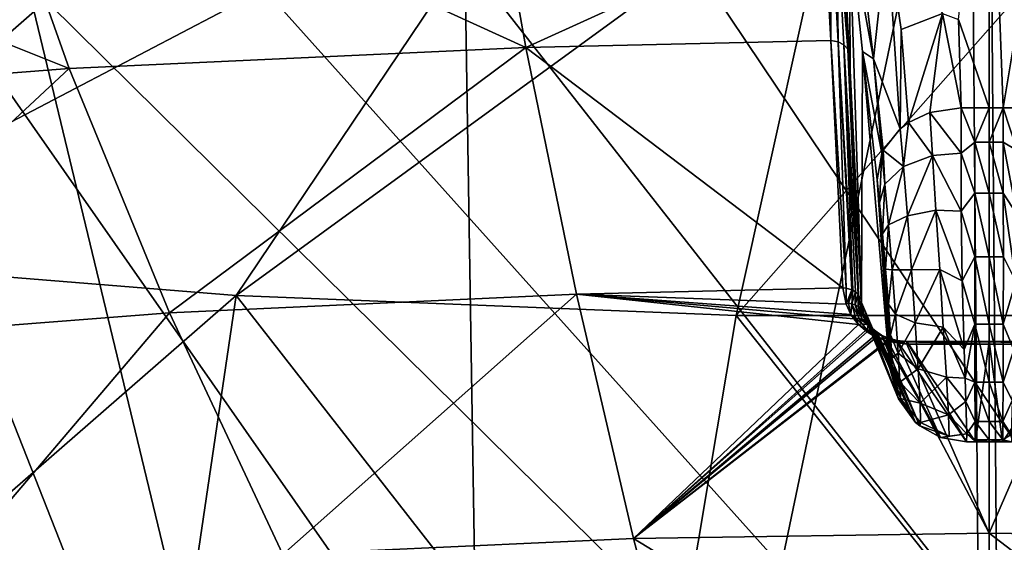
# Model space of a CAD drawing. Extents: x -210 to 50, y -85 to 0.
# Drawn here: x -10 to 0, y -69 to -63 of the extents above; entities that cross this region are included whole.
import ezdxf

# ---------------------------------------------------------------- set-up
doc = ezdxf.new("R2010")
doc.units = 0
doc.layers.add('L2', color=7, linetype='CONTINUOUS')
doc.layers.add('L3', color=7, linetype='CONTINUOUS')

msp = doc.modelspace()

# ---------------------------------------------------------------- linework, layer by layer
at = {"layer": 'L2', "color": 7}
for points in [[(-5.576997, -59.24139, 158.9768), (-0.171365, -59.16143, 158.6784), (10.95156, -83.85761, 250.8458)], [(10.95156, -83.85761, 250.8458), (-0.171365, -59.16143, 158.6784), (5.234268, -59.24139, 158.9768)], [(10.95156, -83.85761, 250.8458), (-8.257873, -59.34095, 159.3484), (-5.576997, -59.24139, 158.9768)], [(-10.91247, -59.47988, 159.8669), (-8.257873, -59.34095, 159.3484), (10.95156, -83.85761, 250.8458)], [(-10.91247, -59.47988, 159.8669), (10.95156, -83.85761, 250.8458), (-13.55166, -59.65927, 160.5364)], [(-13.55166, -59.65927, 160.5364), (10.95156, -83.85761, 250.8458), (3.565017, -84.15057, 251.9391)], [(-13.55166, -59.65927, 160.5364), (3.565017, -84.15057, 251.9391), (-3.907747, -84.15057, 251.9391)], [(-3.907747, -84.15057, 251.9391), (-11.29429, -83.85761, 250.8458), (-13.55166, -59.65927, 160.5364)], [(-10.82445, -60.80085, 226.1379), (-17.98898, -65.13727, 237.5679), (-7.96125, -61.16457, 227.4954)], [(-7.96125, -61.16457, 227.4954), (-17.98898, -65.13727, 237.5679), (-13.20018, -65.74561, 239.8383)], [(-7.96125, -61.16457, 227.4954), (-13.20018, -65.74561, 239.8383), (-4.918174, -61.41181, 228.4181)], [(-4.918174, -61.41181, 228.4181), (-13.20018, -65.74561, 239.8383), (-8.110545, -66.15913, 241.3815)], [(-4.918174, -61.41181, 228.4181), (-8.110545, -66.15913, 241.3815), (-1.765491, -61.53687, 228.8848)], [(-1.765491, -61.53687, 228.8848), (-8.110545, -66.15913, 241.3815), (-2.837588, -66.36829, 242.1621)], [(-1.765491, -61.53687, 228.8848), (-2.837588, -66.36829, 242.1621), (1.424001, -61.53684, 228.8847)], [(1.424001, -61.53684, 228.8847), (-2.837588, -66.36829, 242.1621), (2.496933, -66.36825, 242.162)], [(-13.9865, -71.27627, 253.0191), (-8.110545, -66.15913, 241.3815), (-13.20018, -65.74561, 239.8383)], [(-8.914901, -71.58884, 254.1856), (-8.110545, -66.15913, 241.3815), (-13.9865, -71.27627, 253.0191)], [(-3.743352, -71.75948, 254.8225), (-8.110545, -66.15913, 241.3815), (-8.914901, -71.58884, 254.1856)], [(-3.743352, -71.75948, 254.8225), (-2.837588, -66.36829, 242.1621), (-8.110545, -66.15913, 241.3815)], [(1.469031, -71.78624, 254.9224), (-2.837588, -66.36829, 242.1621), (-3.743352, -71.75948, 254.8225)], [(1.469031, -71.78624, 254.9224), (2.496933, -66.36825, 242.162), (-2.837588, -66.36829, 242.1621)]]:
    msp.add_3dface(points, dxfattribs=at)
at = {"layer": 'L3', "color": 250}
for points in [[(-5.364816, -83.38908, 249.0972), (-0.365893, -59.44624, 159.7413), (-5.751241, -59.53329, 160.0662)], [(-0.171365, -83.46454, 249.3788), (-0.365893, -59.44624, 159.7413), (-5.364816, -83.38908, 249.0972)], [(-0.171365, -83.46454, 249.3788), (-0.171365, -59.44613, 159.7409), (-0.365893, -59.44624, 159.7413)], [(0.023164, -83.46444, 249.3784), (5.022086, -59.5216, 160.0225), (-0.171365, -59.44613, 159.7409)], [(0.023164, -83.46444, 249.3784), (-0.171365, -59.44613, 159.7409), (-0.171365, -83.46454, 249.3788)], [(-5.364816, -83.38908, 249.0972), (-5.751241, -59.53329, 160.0662), (-11.06113, -59.78156, 160.9927)], [(-11.06113, -59.78156, 160.9927), (-16.22376, -60.1877, 162.5085), (-5.364816, -83.38908, 249.0972)], [(-16.22376, -60.1877, 162.5085), (-21.1693, -60.74621, 164.5929), (-5.364816, -83.38908, 249.0972)], [(-0.49472, -63.24926, 155.6383), (-0.171365, -60.24601, 159.216), (-0.171365, -64.17873, 154.5292)], [(-0.023789, -64.17869, 154.5295), (-0.171365, -64.17873, 154.5292), (-0.171365, -60.24601, 159.216)], [(0.217302, -62.74103, 156.2446), (-0.023789, -64.17869, 154.5295), (-0.171365, -60.24601, 159.216)], [(-5.055329, -63.54325, 163.4209), (-10.90094, -60.8788, 160.5252), (-5.572675, -60.63564, 159.6177)], [(-5.055329, -63.54325, 163.4209), (-5.572675, -60.63564, 159.6177), (-1.912861, -62.11386, 161.3025)], [(-5.364816, -83.38908, 249.0972), (-21.1693, -60.74621, 164.5929), (-25.83088, -61.44955, 167.2178)], [(-9.873247, -63.76313, 164.2415), (-16.08411, -61.28042, 162.0241), (-10.90094, -60.8788, 160.5252)], [(-9.873247, -63.76313, 164.2415), (-10.90094, -60.8788, 160.5252), (-5.055329, -63.54325, 163.4209)], [(-14.55996, -64.12628, 165.5968), (-16.08411, -61.28042, 162.0241), (-9.873247, -63.76313, 164.2415)], [(-5.364816, -83.38908, 249.0972), (-25.83088, -61.44955, 167.2178), (-30.14547, -62.2882, 170.3476)], [(-1.7448, -61.74411, 160.5196), (-1.635394, -63.78419, 163.3017), (-1.738635, -62.12694, 161.1281)], [(-1.643901, -62.27712, 158.0529), (-1.635394, -63.78419, 163.3017), (-1.7448, -61.74411, 160.5196)], [(-1.912861, -62.11386, 161.3025), (-1.840457, -62.04988, 161.1909), (-1.840579, -63.47028, 163.1712)], [(-1.840457, -62.04988, 161.1909), (-1.764007, -63.48241, 163.1599), (-1.840579, -63.47028, 163.1712)], [(-1.840457, -62.04988, 161.1909), (-1.780486, -62.08072, 161.1649), (-1.764007, -63.48241, 163.1599)], [(-1.738635, -62.12694, 161.1281), (-1.662032, -63.56207, 163.1007), (-1.780486, -62.08072, 161.1649)], [(-1.780486, -62.08072, 161.1649), (-1.662032, -63.56207, 163.1007), (-1.703971, -63.51434, 163.1355)], [(-1.780486, -62.08072, 161.1649), (-1.703971, -63.51434, 163.1355), (-1.764007, -63.48241, 163.1599)], [(-1.912861, -62.11386, 161.3025), (-1.840579, -63.47028, 163.1712), (-5.055329, -63.54325, 163.4209)], [(-1.738635, -62.12694, 161.1281), (-1.635394, -63.78419, 163.3017), (-1.662032, -63.56207, 163.1007)], [(-30.14547, -62.2882, 170.3476), (-34.0547, -63.25082, 173.9402), (-5.364816, -83.38908, 249.0972)], [(-1.505257, -63.58379, 156.8066), (-1.643901, -62.27712, 158.0529), (-1.388307, -63.66161, 156.074)], [(-1.388307, -63.66161, 156.074), (-1.643901, -62.27712, 158.0529), (-1.511538, -62.62, 157.2492)], [(-1.505257, -63.58379, 156.8066), (-1.514914, -66.23235, 167.1176), (-1.643901, -62.27712, 158.0529)], [(-1.514914, -66.23235, 167.1176), (-1.635394, -63.78419, 163.3017), (-1.643901, -62.27712, 158.0529)], [(-1.388307, -63.66161, 156.074), (-1.511538, -62.62, 157.2492), (-1.246819, -62.34137, 157.0297)], [(-1.246819, -62.34137, 157.0297), (-1.107084, -64.40092, 154.696), (-1.388307, -63.66161, 156.074)], [(-1.107084, -64.40092, 154.696), (-1.246819, -62.34137, 157.0297), (-1.097365, -63.35167, 155.8421)], [(-1.246819, -62.34137, 157.0297), (-0.660684, -63.18297, 155.7389), (-1.097365, -63.35167, 155.8421)], [(0.122038, -64.17852, 154.5301), (-0.023789, -64.17869, 154.5295), (0.217302, -62.74103, 156.2446)], [(-1.097365, -63.35167, 155.8421), (-0.660684, -63.18297, 155.7389), (-1.019202, -64.33572, 154.6483)], [(-0.660684, -63.18297, 155.7389), (-0.795842, -64.23026, 154.5705), (-1.019202, -64.33572, 154.6483)], [(-0.660684, -63.18297, 155.7389), (-0.46452, -64.1786, 154.5304), (-0.795842, -64.23026, 154.5705)], [(-0.49472, -63.24926, 155.6383), (-0.46452, -64.1786, 154.5304), (-0.660684, -63.18297, 155.7389)], [(-5.364816, -83.38908, 249.0972), (-34.0547, -63.25082, 173.9402), (-37.50572, -64.32439, 177.9468)], [(-0.49472, -63.24926, 155.6383), (-0.171365, -64.17873, 154.5292), (-0.46452, -64.1786, 154.5304)], [(-1.097365, -63.35167, 155.8421), (-1.019202, -64.33572, 154.6483), (-1.107084, -64.40092, 154.696)], [(-5.055329, -63.54325, 163.4209), (-8.814505, -66.34001, 168.1758), (-9.873247, -63.76313, 164.2415)], [(-5.055329, -63.54325, 163.4209), (-4.522355, -66.14413, 167.4448), (-8.814505, -66.34001, 168.1758)], [(-5.055329, -63.54325, 163.4209), (-1.840579, -63.47028, 163.1712), (-1.711908, -66.07764, 167.2156)], [(-1.711908, -66.07764, 167.2156), (-4.522355, -66.14413, 167.4448), (-5.055329, -63.54325, 163.4209)], [(-1.840579, -63.47028, 163.1712), (-1.764007, -63.48241, 163.1599), (-1.67892, -66.07978, 167.2134)], [(-1.840579, -63.47028, 163.1712), (-1.67892, -66.07978, 167.2134), (-1.711908, -66.07764, 167.2156)], [(-1.764007, -63.48241, 163.1599), (-1.61775, -66.09761, 167.2011), (-1.67892, -66.07978, 167.2134)], [(-1.764007, -63.48241, 163.1599), (-1.703971, -63.51434, 163.1355), (-1.609543, -66.10161, 167.1984)], [(-1.764007, -63.48241, 163.1599), (-1.609543, -66.10161, 167.1984), (-1.61775, -66.09761, 167.2011)], [(-1.546451, -66.15365, 167.1656), (-1.552888, -66.14573, 167.1705), (-1.703971, -63.51434, 163.1355)], [(-1.703971, -63.51434, 163.1355), (-1.552888, -66.14573, 167.1705), (-1.578684, -66.12127, 167.1858)], [(-1.703971, -63.51434, 163.1355), (-1.578684, -66.12127, 167.1858), (-1.609543, -66.10161, 167.1984)], [(-1.703971, -63.51434, 163.1355), (-1.662032, -63.56207, 163.1007), (-1.546451, -66.15365, 167.1656)], [(-1.546451, -66.15365, 167.1656), (-1.662032, -63.56207, 163.1007), (-1.635394, -63.78419, 163.3017)], [(-1.505257, -63.58379, 156.8066), (-1.217098, -66.9298, 156.5683), (-1.514914, -66.23235, 167.1176)], [(-1.351717, -64.93949, 155.0854), (-1.505257, -63.58379, 156.8066), (-1.303417, -64.66128, 154.8849)], [(-1.303417, -64.66128, 154.8849), (-1.505257, -63.58379, 156.8066), (-1.388307, -63.66161, 156.074)], [(-1.351717, -64.93949, 155.0854), (-1.217098, -66.9298, 156.5683), (-1.505257, -63.58379, 156.8066)], [(-1.388307, -63.66161, 156.074), (-1.107084, -64.40092, 154.696), (-1.286741, -64.62555, 154.8591)], [(-1.388307, -63.66161, 156.074), (-1.286741, -64.62555, 154.8591), (-1.303417, -64.66128, 154.8849)], [(-9.873247, -63.76313, 164.2415), (-12.98977, -66.66353, 169.3832), (-14.55996, -64.12628, 165.5968)], [(-9.873247, -63.76313, 164.2415), (-8.814505, -66.34001, 168.1758), (-12.98977, -66.66353, 169.3832)], [(-1.546451, -66.15365, 167.1656), (-1.635394, -63.78419, 163.3017), (-1.520848, -66.20295, 167.1354)], [(-1.520848, -66.20295, 167.1354), (-1.635394, -63.78419, 163.3017), (-1.514914, -66.23235, 167.1176)], [(-0.466711, -64.65592, 154.1167), (-0.795842, -64.23026, 154.5705), (-0.46452, -64.1786, 154.5304)], [(-0.46452, -64.1786, 154.5304), (-0.320373, -64.54114, 154.1928), (-0.466711, -64.65592, 154.1167)], [(-0.320373, -64.54114, 154.1928), (-0.46452, -64.1786, 154.5304), (-0.171365, -64.17873, 154.5292)], [(-0.171365, -64.17873, 154.5292), (-0.171365, -64.54117, 154.1924), (-0.320373, -64.54114, 154.1928)], [(-0.171365, -64.54117, 154.1924), (-0.171365, -64.17873, 154.5292), (-0.023789, -64.17869, 154.5295)], [(-0.023789, -64.17869, 154.5295), (-0.022239, -64.54114, 154.1928), (-0.171365, -64.54117, 154.1924)], [(0.122038, -64.17852, 154.5301), (0.124865, -64.62852, 154.1341), (-0.023789, -64.17869, 154.5295)], [(-0.023789, -64.17869, 154.5295), (0.124865, -64.62852, 154.1341), (-0.022239, -64.54114, 154.1928)], [(-1.019202, -64.33572, 154.6483), (-0.795842, -64.23026, 154.5705), (-0.767354, -64.68073, 154.167)], [(-0.466711, -64.65592, 154.1167), (-0.767354, -64.68073, 154.167), (-0.795842, -64.23026, 154.5705)], [(-5.364816, -83.38908, 249.0972), (-37.50572, -64.32439, 177.9468), (-40.45186, -65.49439, 182.3133)], [(-1.107084, -64.40092, 154.696), (-1.019202, -64.33572, 154.6483), (-1.073715, -64.79969, 154.3257)], [(-1.073715, -64.79969, 154.3257), (-1.019202, -64.33572, 154.6483), (-0.767354, -64.68073, 154.167)], [(-1.286741, -64.62555, 154.8591), (-1.107084, -64.40092, 154.696), (-1.073715, -64.79969, 154.3257)], [(-0.466711, -64.65592, 154.1167), (-0.320373, -64.54114, 154.1928), (-0.321727, -65.07839, 153.9177)], [(-0.320373, -64.54114, 154.1928), (-0.171365, -65.07842, 153.9174), (-0.321727, -65.07839, 153.9177)], [(-0.320373, -64.54114, 154.1928), (-0.171365, -64.54117, 154.1924), (-0.171365, -65.07842, 153.9174)], [(-0.171365, -64.54117, 154.1924), (-0.022239, -64.54114, 154.1928), (-0.020883, -65.07839, 153.9177)], [(-0.171365, -64.54117, 154.1924), (-0.020883, -65.07839, 153.9177), (-0.171365, -65.07842, 153.9174)], [(0.1211, -65.30123, 153.8583), (-0.020883, -65.07839, 153.9177), (-0.022239, -64.54114, 154.1928)], [(0.1211, -65.30123, 153.8583), (-0.022239, -64.54114, 154.1928), (0.124865, -64.62852, 154.1341)], [(-1.303417, -64.66128, 154.8849), (-1.325663, -65.1814, 154.8376), (-1.351717, -64.93949, 155.0854)], [(-1.27118, -64.98355, 154.572), (-1.325663, -65.1814, 154.8376), (-1.303417, -64.66128, 154.8849)], [(-1.303417, -64.66128, 154.8849), (-1.286741, -64.62555, 154.8591), (-1.27118, -64.98355, 154.572)], [(-1.27118, -64.98355, 154.572), (-1.286741, -64.62555, 154.8591), (-1.073715, -64.79969, 154.3257)], [(-1.073715, -64.79969, 154.3257), (-0.767354, -64.68073, 154.167), (-1.032868, -65.31995, 154.0878)], [(-1.032868, -65.31995, 154.0878), (-0.767354, -64.68073, 154.167), (-0.730978, -65.2596, 153.9144)], [(-0.463888, -65.26948, 153.8652), (-0.767354, -64.68073, 154.167), (-0.466711, -64.65592, 154.1167)], [(-0.463888, -65.26948, 153.8652), (-0.730978, -65.2596, 153.9144), (-0.767354, -64.68073, 154.167)], [(-0.466711, -64.65592, 154.1167), (-0.321727, -65.07839, 153.9177), (-0.463888, -65.26948, 153.8652)], [(-1.27118, -64.98355, 154.572), (-1.073715, -64.79969, 154.3257), (-1.232364, -65.41153, 154.3652)], [(-1.232364, -65.41153, 154.3652), (-1.073715, -64.79969, 154.3257), (-1.032868, -65.31995, 154.0878)], [(-1.325663, -65.1814, 154.8376), (-1.191535, -66.95677, 155.54), (-1.351717, -64.93949, 155.0854)], [(-1.351717, -64.93949, 155.0854), (-1.191535, -66.95677, 155.54), (-1.197684, -66.98128, 155.9031)], [(-1.351717, -64.93949, 155.0854), (-1.197684, -66.98128, 155.9031), (-1.217098, -66.9298, 156.5683)], [(-1.27118, -64.98355, 154.572), (-1.294151, -65.50911, 154.669), (-1.325663, -65.1814, 154.8376)], [(-1.232364, -65.41153, 154.3652), (-1.294151, -65.50911, 154.669), (-1.27118, -64.98355, 154.572)], [(-0.463888, -65.26948, 153.8652), (-0.321727, -65.07839, 153.9177), (-0.322404, -65.74973, 153.8154)], [(-0.321727, -65.07839, 153.9177), (-0.171365, -65.74976, 153.8151), (-0.322404, -65.74973, 153.8154)], [(-0.321727, -65.07839, 153.9177), (-0.171365, -65.07842, 153.9174), (-0.171365, -65.74976, 153.8151)], [(-0.171365, -65.07842, 153.9174), (-0.020883, -65.07839, 153.9177), (-0.020206, -65.74973, 153.8154)], [(-0.171365, -65.07842, 153.9174), (-0.020206, -65.74973, 153.8154), (-0.171365, -65.74976, 153.8151)], [(0.110153, -66.01154, 153.8386), (-0.020206, -65.74973, 153.8154), (-0.020883, -65.07839, 153.9177)], [(0.110153, -66.01154, 153.8386), (-0.020883, -65.07839, 153.9177), (0.1211, -65.30123, 153.8583)], [(-1.294151, -65.50911, 154.669), (-1.209153, -66.57434, 154.8908), (-1.325663, -65.1814, 154.8376)], [(-1.325663, -65.1814, 154.8376), (-1.209153, -66.57434, 154.8908), (-1.195193, -66.81817, 155.1843)], [(-1.325663, -65.1814, 154.8376), (-1.195193, -66.81817, 155.1843), (-1.191535, -66.95677, 155.54)], [(-1.232364, -65.41153, 154.3652), (-1.032868, -65.31995, 154.0878), (-1.192627, -65.88633, 154.3091)], [(-1.192627, -65.88633, 154.3091), (-1.032868, -65.31995, 154.0878), (-0.99044, -65.88871, 154.0307)], [(-1.032868, -65.31995, 154.0878), (-0.730978, -65.2596, 153.9144), (-0.99044, -65.88871, 154.0307)], [(-0.99044, -65.88871, 154.0307), (-0.730978, -65.2596, 153.9144), (-0.691791, -65.88498, 153.8606)], [(-0.453231, -66.0036, 153.8374), (-0.691791, -65.88498, 153.8606), (-0.730978, -65.2596, 153.9144)], [(-0.453231, -66.0036, 153.8374), (-0.730978, -65.2596, 153.9144), (-0.463888, -65.26948, 153.8652)], [(-0.463888, -65.26948, 153.8652), (-0.322404, -65.74973, 153.8154), (-0.453231, -66.0036, 153.8374)], [(-1.232364, -65.41153, 154.3652), (-1.261718, -65.87911, 154.6176), (-1.294151, -65.50911, 154.669)], [(-1.192627, -65.88633, 154.3091), (-1.261718, -65.87911, 154.6176), (-1.232364, -65.41153, 154.3652)], [(-40.45186, -65.49439, 182.3133), (-42.85327, -66.74501, 186.9807), (-5.364816, -83.38908, 249.0972)], [(-1.261718, -65.87911, 154.6176), (-1.232177, -66.24906, 154.6936), (-1.294151, -65.50911, 154.669)], [(-1.294151, -65.50911, 154.669), (-1.232177, -66.24906, 154.6936), (-1.209153, -66.57434, 154.8908)], [(-0.453231, -66.0036, 153.8374), (-0.322404, -65.74973, 153.8154), (-0.322054, -66.45986, 153.9606)], [(-0.322404, -65.74973, 153.8154), (-0.171365, -65.74976, 153.8151), (-0.171365, -66.45989, 153.9603)], [(-0.322404, -65.74973, 153.8154), (-0.171365, -66.45989, 153.9603), (-0.322054, -66.45986, 153.9606)], [(-0.171365, -65.74976, 153.8151), (-0.020206, -65.74973, 153.8154), (-0.020555, -66.45986, 153.9606)], [(-0.171365, -65.74976, 153.8151), (-0.020555, -66.45986, 153.9606), (-0.171365, -66.45989, 153.9603)], [(-0.020555, -66.45986, 153.9606), (-0.020206, -65.74973, 153.8154), (0.110153, -66.01154, 153.8386)], [(-1.192627, -65.88633, 154.3091), (-1.232177, -66.24906, 154.6936), (-1.261718, -65.87911, 154.6176)], [(-1.156398, -66.35578, 154.4124), (-1.232177, -66.24906, 154.6936), (-1.192627, -65.88633, 154.3091)], [(-1.192627, -65.88633, 154.3091), (-0.99044, -65.88871, 154.0307), (-1.156398, -66.35578, 154.4124)], [(-1.156398, -66.35578, 154.4124), (-0.99044, -65.88871, 154.0307), (-0.950927, -66.4456, 154.1601)], [(-0.99044, -65.88871, 154.0307), (-0.691791, -65.88498, 153.8606), (-0.950927, -66.4456, 154.1601)], [(-0.950927, -66.4456, 154.1601), (-0.691791, -65.88498, 153.8606), (-0.653719, -66.49231, 154.0078)], [(-0.434195, -66.72656, 154.0929), (-0.653719, -66.49231, 154.0078), (-0.691791, -65.88498, 153.8606)], [(-0.434195, -66.72656, 154.0929), (-0.691791, -65.88498, 153.8606), (-0.453231, -66.0036, 153.8374)], [(-0.453231, -66.0036, 153.8374), (-0.322054, -66.45986, 153.9606), (-0.434195, -66.72656, 154.0929)], [(0.09157, -66.73186, 154.096), (-0.020555, -66.45986, 153.9606), (0.110153, -66.01154, 153.8386)], [(-4.522355, -66.14413, 167.4448), (-7.620636, -68.88973, 172.7076), (-8.814505, -66.34001, 168.1758)], [(-4.522355, -66.14413, 167.4448), (-3.921357, -68.7209, 172.0776), (-7.620636, -68.88973, 172.7076)], [(-4.522355, -66.14413, 167.4448), (-1.711908, -66.07764, 167.2156), (-1.677982, -66.25069, 167.5063)], [(-1.677982, -66.25069, 167.5063), (-1.627415, -66.35833, 167.6877), (-4.522355, -66.14413, 167.4448)], [(-4.522355, -66.14413, 167.4448), (-1.627415, -66.35833, 167.6877), (-1.597509, -66.40319, 167.7635)], [(-4.522355, -66.14413, 167.4448), (-1.597509, -66.40319, 167.7635), (-1.547437, -66.46301, 167.8647)], [(-1.547437, -66.46301, 167.8647), (-3.921357, -68.7209, 172.0776), (-4.522355, -66.14413, 167.4448)], [(-1.711908, -66.07764, 167.2156), (-1.67892, -66.07978, 167.2134), (-1.677982, -66.25069, 167.5063)], [(-1.67892, -66.07978, 167.2134), (-1.61775, -66.09761, 167.2011), (-1.677982, -66.25069, 167.5063)], [(-1.677982, -66.25069, 167.5063), (-1.61775, -66.09761, 167.2011), (-1.653366, -66.24014, 167.4838)], [(-1.609543, -66.10161, 167.1984), (-1.653366, -66.24014, 167.4838), (-1.61775, -66.09761, 167.2011)], [(-1.609543, -66.10161, 167.1984), (-1.6171, -66.24507, 167.4737), (-1.653366, -66.24014, 167.4838)], [(-1.578684, -66.12127, 167.1858), (-1.6171, -66.24507, 167.4737), (-1.609543, -66.10161, 167.1984)], [(-1.578684, -66.12127, 167.1858), (-1.582622, -66.25632, 167.4602), (-1.6171, -66.24507, 167.4737)], [(-1.552888, -66.14573, 167.1705), (-1.582622, -66.25632, 167.4602), (-1.578684, -66.12127, 167.1858)], [(-1.552888, -66.14573, 167.1705), (-1.551922, -66.27342, 167.4439), (-1.582622, -66.25632, 167.4602)], [(-1.551922, -66.27342, 167.4439), (-1.552888, -66.14573, 167.1705), (-1.546451, -66.15365, 167.1656)], [(-1.546451, -66.15365, 167.1656), (-1.526582, -66.2953, 167.4259), (-1.551922, -66.27342, 167.4439)], [(-1.526582, -66.2953, 167.4259), (-1.546451, -66.15365, 167.1656), (-1.520848, -66.20295, 167.1354)], [(-1.677982, -66.25069, 167.5063), (-1.653366, -66.24014, 167.4838), (-1.627415, -66.35833, 167.6877)], [(-1.627415, -66.35833, 167.6877), (-1.653366, -66.24014, 167.4838), (-1.6171, -66.24507, 167.4737)], [(-1.627415, -66.35833, 167.6877), (-1.6171, -66.24507, 167.4737), (-1.576568, -66.40051, 167.756)], [(-1.6171, -66.24507, 167.4737), (-1.582622, -66.25632, 167.4602), (-1.541176, -66.40108, 167.7404)], [(-1.576568, -66.40051, 167.756), (-1.6171, -66.24507, 167.4737), (-1.541176, -66.40108, 167.7404)], [(-1.582622, -66.25632, 167.4602), (-1.551922, -66.27342, 167.4439), (-1.50796, -66.40819, 167.7218)], [(-1.582622, -66.25632, 167.4602), (-1.50796, -66.40819, 167.7218), (-1.541176, -66.40108, 167.7404)], [(-1.507514, -66.32044, 167.4072), (-1.526582, -66.2953, 167.4259), (-1.520848, -66.20295, 167.1354)], [(-1.507514, -66.32044, 167.4072), (-1.520848, -66.20295, 167.1354), (-1.514914, -66.23235, 167.1176)], [(-1.490093, -66.36098, 167.4216), (-1.507514, -66.32044, 167.4072), (-1.514914, -66.23235, 167.1176)], [(-1.217098, -66.9298, 156.5683), (-1.126462, -67.24927, 155.9265), (-1.514914, -66.23235, 167.1176)], [(-1.126462, -67.24927, 155.9265), (-1.490093, -66.36098, 167.4216), (-1.514914, -66.23235, 167.1176)], [(-1.156398, -66.35578, 154.4124), (-1.209153, -66.57434, 154.8908), (-1.232177, -66.24906, 154.6936)], [(-8.814505, -66.34001, 168.1758), (-11.21918, -69.16856, 173.7482), (-12.98977, -66.66353, 169.3832)], [(-8.814505, -66.34001, 168.1758), (-7.620636, -68.88973, 172.7076), (-11.21918, -69.16856, 173.7482)], [(-1.576568, -66.40051, 167.756), (-1.597509, -66.40319, 167.7635), (-1.627415, -66.35833, 167.6877)], [(-1.551922, -66.27342, 167.4439), (-1.526582, -66.2953, 167.4259), (-1.478678, -66.42129, 167.7014)], [(-1.551922, -66.27342, 167.4439), (-1.478678, -66.42129, 167.7014), (-1.50796, -66.40819, 167.7218)], [(-1.45456, -66.43922, 167.6804), (-1.478678, -66.42129, 167.7014), (-1.526582, -66.2953, 167.4259)], [(-1.45456, -66.43922, 167.6804), (-1.526582, -66.2953, 167.4259), (-1.507514, -66.32044, 167.4072)], [(-1.436164, -66.46051, 167.6598), (-1.45456, -66.43922, 167.6804), (-1.507514, -66.32044, 167.4072)], [(-1.436164, -66.46051, 167.6598), (-1.507514, -66.32044, 167.4072), (-1.490093, -66.36098, 167.4216)], [(-1.126462, -67.24927, 155.9265), (-1.436164, -66.46051, 167.6598), (-1.490093, -66.36098, 167.4216)], [(-1.127922, -66.76579, 154.6641), (-1.209153, -66.57434, 154.8908), (-1.156398, -66.35578, 154.4124)], [(-1.156398, -66.35578, 154.4124), (-0.950927, -66.4456, 154.1601), (-1.127922, -66.76579, 154.6641)], [(-1.547437, -66.46301, 167.8647), (-1.47512, -66.52795, 167.9747), (-3.921357, -68.7209, 172.0776)], [(-1.597509, -66.40319, 167.7635), (-1.576568, -66.40051, 167.756), (-1.547437, -66.46301, 167.8647)], [(-1.547437, -66.46301, 167.8647), (-1.576568, -66.40051, 167.756), (-1.508775, -66.45794, 167.846)], [(-1.576568, -66.40051, 167.756), (-1.541176, -66.40108, 167.7404), (-1.508775, -66.45794, 167.846)], [(-1.547437, -66.46301, 167.8647), (-1.508775, -66.45794, 167.846), (-1.456203, -66.5229, 167.9631)], [(-1.456203, -66.5229, 167.9631), (-1.47512, -66.52795, 167.9747), (-1.547437, -66.46301, 167.8647)], [(-1.50796, -66.40819, 167.7218), (-1.446002, -66.46931, 167.804), (-1.541176, -66.40108, 167.7404)], [(-1.508775, -66.45794, 167.846), (-1.541176, -66.40108, 167.7404), (-1.446002, -66.46931, 167.804)], [(-1.508775, -66.45794, 167.846), (-1.446002, -66.46931, 167.804), (-1.456203, -66.5229, 167.9631)], [(-1.50796, -66.40819, 167.7218), (-1.478678, -66.42129, 167.7014), (-1.446002, -66.46931, 167.804)], [(-1.400931, -66.50186, 167.7594), (-1.446002, -66.46931, 167.804), (-1.478678, -66.42129, 167.7014)], [(-1.400931, -66.50186, 167.7594), (-1.478678, -66.42129, 167.7014), (-1.45456, -66.43922, 167.6804)], [(-1.400931, -66.50186, 167.7594), (-1.45456, -66.43922, 167.6804), (-1.436164, -66.46051, 167.6598)], [(-0.945472, -67.49591, 155.9527), (-1.400931, -66.50186, 167.7594), (-1.436164, -66.46051, 167.6598)], [(-0.945472, -67.49591, 155.9527), (-1.436164, -66.46051, 167.6598), (-1.126462, -67.24927, 155.9265)], [(-1.127922, -66.76579, 154.6641), (-0.950927, -66.4456, 154.1601), (-0.918769, -66.93011, 154.4608)], [(-0.950927, -66.4456, 154.1601), (-0.653719, -66.49231, 154.0078), (-0.918769, -66.93011, 154.4608)], [(-0.434195, -66.72656, 154.0929), (-0.322054, -66.45986, 153.9606), (-0.423998, -67.03084, 154.3132)], [(-0.423998, -67.03084, 154.3132), (-0.322054, -66.45986, 153.9606), (-0.320642, -67.07246, 154.3502)], [(-0.322054, -66.45986, 153.9606), (-0.171365, -66.45989, 153.9603), (-0.171365, -67.07248, 154.3499)], [(-0.322054, -66.45986, 153.9606), (-0.171365, -67.07248, 154.3499), (-0.320642, -67.07246, 154.3502)], [(-0.171365, -66.45989, 153.9603), (-0.020555, -66.45986, 153.9606), (-0.021969, -67.07245, 154.3502)], [(-0.171365, -66.45989, 153.9603), (-0.021969, -67.07245, 154.3502), (-0.171365, -67.07248, 154.3499)], [(0.09157, -66.73186, 154.096), (-0.021969, -67.07245, 154.3502), (-0.020555, -66.45986, 153.9606)], [(-3.921357, -68.7209, 172.0776), (-1.47512, -66.52795, 167.9747), (-1.45826, -66.54043, 167.9958)], [(-3.921357, -68.7209, 172.0776), (-1.45826, -66.54043, 167.9958), (-1.383052, -66.58692, 168.0745)], [(-1.456203, -66.5229, 167.9631), (-1.45826, -66.54043, 167.9958), (-1.47512, -66.52795, 167.9747)], [(-1.383052, -66.58692, 168.0745), (-1.45826, -66.54043, 167.9958), (-1.456203, -66.5229, 167.9631)], [(-1.456203, -66.5229, 167.9631), (-1.446002, -66.46931, 167.804), (-1.395718, -66.52302, 167.9164)], [(-1.456203, -66.5229, 167.9631), (-1.395718, -66.52302, 167.9164), (-1.383052, -66.58692, 168.0745)], [(-1.379579, -66.5223, 167.8087), (-1.395718, -66.52302, 167.9164), (-1.446002, -66.46931, 167.804)], [(-1.379579, -66.5223, 167.8087), (-1.446002, -66.46931, 167.804), (-1.400931, -66.50186, 167.7594)], [(-1.379579, -66.5223, 167.8087), (-1.400931, -66.50186, 167.7594), (-0.945472, -67.49591, 155.9527)], [(-1.349863, -66.54653, 167.8672), (-1.395718, -66.52302, 167.9164), (-1.379579, -66.5223, 167.8087)], [(-1.327384, -66.57388, 168.0201), (-1.395718, -66.52302, 167.9164), (-1.349863, -66.54653, 167.8672)], [(-1.383052, -66.58692, 168.0745), (-1.395718, -66.52302, 167.9164), (-1.327384, -66.57388, 168.0201)], [(-1.379579, -66.5223, 167.8087), (-0.945472, -67.49591, 155.9527), (-1.349863, -66.54653, 167.8672)], [(-1.349863, -66.54653, 167.8672), (-1.30412, -66.57643, 167.9394), (-1.327384, -66.57388, 168.0201)], [(-1.349863, -66.54653, 167.8672), (-0.945472, -67.49591, 155.9527), (-0.902115, -67.53286, 155.9572)], [(-1.349863, -66.54653, 167.8672), (-0.902115, -67.53286, 155.9572), (-1.30412, -66.57643, 167.9394)], [(-0.918769, -66.93011, 154.4608), (-0.653719, -66.49231, 154.0078), (-0.620862, -67.01988, 154.3383)], [(-0.423998, -67.03084, 154.3132), (-0.620862, -67.01988, 154.3383), (-0.653719, -66.49231, 154.0078)], [(-0.423998, -67.03084, 154.3132), (-0.653719, -66.49231, 154.0078), (-0.434195, -66.72656, 154.0929)], [(-1.383052, -66.58692, 168.0745), (-1.359729, -66.59868, 168.0944), (-3.921357, -68.7209, 172.0776)], [(-1.359729, -66.59868, 168.0944), (-1.250579, -66.6402, 168.1643), (-3.921357, -68.7209, 172.0776)], [(-3.921357, -68.7209, 172.0776), (-1.250579, -66.6402, 168.1643), (-1.233643, -66.64491, 168.1722)], [(-3.921357, -68.7209, 172.0776), (-1.233643, -66.64491, 168.1722), (-0.171365, -68.66438, 171.8666)], [(-1.383052, -66.58692, 168.0745), (-1.327384, -66.57388, 168.0201), (-1.359729, -66.59868, 168.0944)], [(-1.359729, -66.59868, 168.0944), (-1.327384, -66.57388, 168.0201), (-1.221778, -66.62238, 168.1154)], [(-1.359729, -66.59868, 168.0944), (-1.221778, -66.62238, 168.1154), (-1.250579, -66.6402, 168.1643)], [(-1.327384, -66.57388, 168.0201), (-1.30412, -66.57643, 167.9394), (-1.268424, -66.59486, 167.9836)], [(-1.327384, -66.57388, 168.0201), (-1.268424, -66.59486, 167.9836), (-1.221778, -66.62238, 168.1154)], [(-1.30412, -66.57643, 167.9394), (-0.902115, -67.53286, 155.9572), (-0.683821, -67.65498, 155.9753)], [(-1.30412, -66.57643, 167.9394), (-0.683821, -67.65498, 155.9753), (-1.268424, -66.59486, 167.9836)], [(-1.221778, -66.62238, 168.1154), (-1.268424, -66.59486, 167.9836), (-1.143431, -66.63432, 168.0765)], [(-1.268424, -66.59486, 167.9836), (-0.683821, -67.65498, 155.9753), (-1.143431, -66.63432, 168.0765)], [(-1.250579, -66.6402, 168.1643), (-1.221778, -66.62238, 168.1154), (-1.233643, -66.64491, 168.1722)], [(-1.125509, -66.64467, 168.1571), (-1.233643, -66.64491, 168.1722), (-1.221778, -66.62238, 168.1154)], [(-1.125509, -66.64467, 168.1571), (-1.036875, -66.66999, 168.2131), (-1.233643, -66.64491, 168.1722)], [(-0.171365, -68.66438, 171.8666), (-1.233643, -66.64491, 168.1722), (-1.036875, -66.66999, 168.2131)], [(-1.221778, -66.62238, 168.1154), (-1.143431, -66.63432, 168.0765), (-1.125509, -66.64467, 168.1571)], [(-1.127922, -66.76579, 154.6641), (-1.195193, -66.81817, 155.1843), (-1.209153, -66.57434, 154.8908)], [(-1.143431, -66.63432, 168.0765), (-1.038109, -66.64402, 168.0956), (-1.037462, -66.64801, 168.1563)], [(-1.125509, -66.64467, 168.1571), (-1.143431, -66.63432, 168.0765), (-1.037462, -66.64801, 168.1563)], [(-1.143431, -66.63432, 168.0765), (-0.683821, -67.65498, 155.9753), (-0.409194, -67.70314, 155.9899)], [(-1.143431, -66.63432, 168.0765), (-0.409194, -67.70314, 155.9899), (-1.038109, -66.64402, 168.0956)], [(-1.125509, -66.64467, 168.1571), (-1.037462, -66.64801, 168.1563), (-1.036875, -66.66999, 168.2131)], [(-0.171365, -66.64841, 168.1517), (-1.037462, -66.64801, 168.1563), (-1.038109, -66.64402, 168.0956)], [(-0.171365, -66.64841, 168.1517), (-1.038109, -66.64402, 168.0956), (-0.171365, -66.64443, 168.091)], [(-0.409194, -67.70314, 155.9899), (-0.313981, -67.70318, 155.9894), (-1.038109, -66.64402, 168.0956)], [(-1.038109, -66.64402, 168.0956), (-0.313981, -67.70318, 155.9894), (-0.171365, -66.64443, 168.091)], [(-0.171365, -66.67039, 168.2085), (-1.036875, -66.66999, 168.2131), (-1.037462, -66.64801, 168.1563)], [(-0.171365, -66.67039, 168.2085), (-1.037462, -66.64801, 168.1563), (-0.171365, -66.64841, 168.1517)], [(-0.171365, -68.66438, 171.8666), (-1.036875, -66.66999, 168.2131), (-0.171365, -66.67039, 168.2085)], [(-0.171365, -67.70321, 155.9891), (-0.171365, -66.64443, 168.091), (-0.313981, -67.70318, 155.9894)], [(0.694741, -66.64801, 168.1563), (-0.171365, -66.64443, 168.091), (0.695387, -66.64402, 168.0956)], [(-0.028635, -67.70318, 155.9894), (0.695387, -66.64402, 168.0956), (-0.171365, -66.64443, 168.091)], [(0.694741, -66.64801, 168.1563), (-0.171365, -66.64841, 168.1517), (-0.171365, -66.64443, 168.091)], [(-0.028635, -67.70318, 155.9894), (-0.171365, -66.64443, 168.091), (-0.171365, -67.70321, 155.9891)], [(0.694154, -66.66999, 168.2131), (-0.171365, -66.64841, 168.1517), (0.694741, -66.64801, 168.1563)], [(0.694154, -66.66999, 168.2131), (-0.171365, -66.67039, 168.2085), (-0.171365, -66.64841, 168.1517)], [(-0.171365, -68.66438, 171.8666), (-0.171365, -66.67039, 168.2085), (0.694154, -66.66999, 168.2131)], [(-0.171365, -68.66438, 171.8666), (0.694154, -66.66999, 168.2131), (3.578627, -68.7209, 172.0776)], [(0.066464, -67.70314, 155.9899), (0.695387, -66.64402, 168.0956), (-0.028635, -67.70318, 155.9894)], [(-5.364816, -83.38908, 249.0972), (-42.85327, -66.74501, 186.9807), (-44.67748, -68.05932, 191.8858)], [(-1.110461, -67.0719, 155.033), (-1.195193, -66.81817, 155.1843), (-1.127922, -66.76579, 154.6641)], [(-1.127922, -66.76579, 154.6641), (-0.918769, -66.93011, 154.4608), (-1.110461, -67.0719, 155.033)], [(0.072808, -67.26616, 154.5583), (-0.021969, -67.07245, 154.3502), (0.09157, -66.73186, 154.096)], [(-1.110461, -67.0719, 155.033), (-1.191535, -66.95677, 155.54), (-1.195193, -66.81817, 155.1843)], [(-1.217098, -66.9298, 156.5683), (-1.197684, -66.98128, 155.9031), (-1.126462, -67.24927, 155.9265)], [(-1.105773, -67.24561, 155.4775), (-1.197684, -66.98128, 155.9031), (-1.191535, -66.95677, 155.54)], [(-1.126462, -67.24927, 155.9265), (-1.197684, -66.98128, 155.9031), (-1.105773, -67.24561, 155.4775)], [(-1.105773, -67.24561, 155.4775), (-1.191535, -66.95677, 155.54), (-1.110461, -67.0719, 155.033)], [(-1.110461, -67.0719, 155.033), (-0.918769, -66.93011, 154.4608), (-0.898295, -67.29213, 154.8975)], [(-0.918769, -66.93011, 154.4608), (-0.620862, -67.01988, 154.3383), (-0.898295, -67.29213, 154.8975)], [(-1.110461, -67.0719, 155.033), (-0.898295, -67.29213, 154.8975), (-1.105773, -67.24561, 155.4775)], [(-0.898295, -67.29213, 154.8975), (-0.620862, -67.01988, 154.3383), (-0.598731, -67.41572, 154.8162)], [(-0.4151, -67.27577, 154.5703), (-0.598731, -67.41572, 154.8162), (-0.620862, -67.01988, 154.3383)], [(-0.4151, -67.27577, 154.5703), (-0.620862, -67.01988, 154.3383), (-0.423998, -67.03084, 154.3132)], [(-0.423998, -67.03084, 154.3132), (-0.320642, -67.07246, 154.3502), (-0.4151, -67.27577, 154.5703)], [(-0.4151, -67.27577, 154.5703), (-0.320642, -67.07246, 154.3502), (-0.318512, -67.48554, 154.893)], [(-0.320642, -67.07246, 154.3502), (-0.171365, -67.07248, 154.3499), (-0.171365, -67.48557, 154.8926)], [(-0.320642, -67.07246, 154.3502), (-0.171365, -67.48557, 154.8926), (-0.318512, -67.48554, 154.893)], [(-0.171365, -67.07248, 154.3499), (-0.021969, -67.07245, 154.3502), (-0.024101, -67.48554, 154.893)], [(-0.171365, -67.07248, 154.3499), (-0.024101, -67.48554, 154.893), (-0.171365, -67.48557, 154.8926)], [(0.072808, -67.26616, 154.5583), (-0.024101, -67.48554, 154.893), (-0.021969, -67.07245, 154.3502)], [(-0.945472, -67.49591, 155.9527), (-1.126462, -67.24927, 155.9265), (-1.105773, -67.24561, 155.4775)], [(-1.105773, -67.24561, 155.4775), (-0.898295, -67.29213, 154.8975), (-0.892491, -67.49802, 155.4233)], [(-1.105773, -67.24561, 155.4775), (-0.892491, -67.49802, 155.4233), (-0.945472, -67.49591, 155.9527)], [(-0.898295, -67.29213, 154.8975), (-0.598731, -67.41572, 154.8162), (-0.892491, -67.49802, 155.4233)], [(-0.404058, -67.61604, 155.2074), (-0.598731, -67.41572, 154.8162), (-0.4151, -67.27577, 154.5703)], [(-0.4151, -67.27577, 154.5703), (-0.318512, -67.48554, 154.893), (-0.404058, -67.61604, 155.2074)], [(0.061044, -67.62367, 155.2318), (-0.024101, -67.48554, 154.893), (0.072808, -67.26616, 154.5583)], [(-0.945472, -67.49591, 155.9527), (-0.892491, -67.49802, 155.4233), (-0.902115, -67.53286, 155.9572)], [(-0.892491, -67.49802, 155.4233), (-0.592014, -67.64188, 155.393), (-0.902115, -67.53286, 155.9572)], [(-0.892491, -67.49802, 155.4233), (-0.598731, -67.41572, 154.8162), (-0.592014, -67.64188, 155.393)], [(-0.404058, -67.61604, 155.2074), (-0.592014, -67.64188, 155.393), (-0.598731, -67.41572, 154.8162)], [(-0.318512, -67.48554, 154.893), (-0.316164, -67.68052, 155.4684), (-0.404058, -67.61604, 155.2074)], [(-0.318512, -67.48554, 154.893), (-0.171365, -67.48557, 154.8926), (-0.171365, -67.68054, 155.4681)], [(-0.318512, -67.48554, 154.893), (-0.171365, -67.68054, 155.4681), (-0.316164, -67.68052, 155.4684)], [(-0.171365, -67.48557, 154.8926), (-0.024101, -67.48554, 154.893), (-0.026451, -67.68052, 155.4684)], [(-0.171365, -67.48557, 154.8926), (-0.026451, -67.68052, 155.4684), (-0.171365, -67.68054, 155.4681)], [(0.061044, -67.62367, 155.2318), (-0.026451, -67.68052, 155.4684), (-0.024101, -67.48554, 154.893)], [(-0.902115, -67.53286, 155.9572), (-0.592014, -67.64188, 155.393), (-0.683821, -67.65498, 155.9753)], [(-0.404058, -67.61604, 155.2074), (-0.409194, -67.70314, 155.9899), (-0.683821, -67.65498, 155.9753)], [(-0.683821, -67.65498, 155.9753), (-0.592014, -67.64188, 155.393), (-0.404058, -67.61604, 155.2074)], [(-0.404058, -67.61604, 155.2074), (-0.313981, -67.70318, 155.9894), (-0.409194, -67.70314, 155.9899)], [(-0.404058, -67.61604, 155.2074), (-0.316164, -67.68052, 155.4684), (-0.313981, -67.70318, 155.9894)], [(-0.316164, -67.68052, 155.4684), (-0.171365, -67.68054, 155.4681), (-0.171365, -67.70321, 155.9891)], [(-0.316164, -67.68052, 155.4684), (-0.171365, -67.70321, 155.9891), (-0.313981, -67.70318, 155.9894)], [(-0.171365, -67.68054, 155.4681), (-0.026451, -67.68052, 155.4684), (-0.028635, -67.70318, 155.9894)], [(-0.171365, -67.68054, 155.4681), (-0.028635, -67.70318, 155.9894), (-0.171365, -67.70321, 155.9891)], [(0.066464, -67.70314, 155.9899), (-0.028635, -67.70318, 155.9894), (-0.026451, -67.68052, 155.4684)], [(0.066464, -67.70314, 155.9899), (-0.026451, -67.68052, 155.4684), (0.061044, -67.62367, 155.2318)], [(-5.364816, -83.38908, 249.0972), (-44.67748, -68.05932, 191.8858), (-45.89982, -69.41956, 196.9623)], [(-3.921357, -68.7209, 172.0776), (-3.304768, -71.05662, 176.9131), (-7.620636, -68.88973, 172.7076)], [(-0.171365, -68.66438, 171.8666), (-0.171365, -71.00938, 176.7368), (-3.921357, -68.7209, 172.0776)], [(-3.921357, -68.7209, 172.0776), (-0.171365, -71.00938, 176.7368), (-3.304768, -71.05662, 176.9131)], [(3.578627, -68.7209, 172.0776), (2.962039, -71.05662, 176.9131), (-0.171365, -68.66438, 171.8666)], [(-0.171365, -68.66438, 171.8666), (2.962039, -71.05662, 176.9131), (-0.171365, -71.00938, 176.7368)]]:
    msp.add_3dface(points, dxfattribs=at)

doc.saveas('drawing.dxf')
